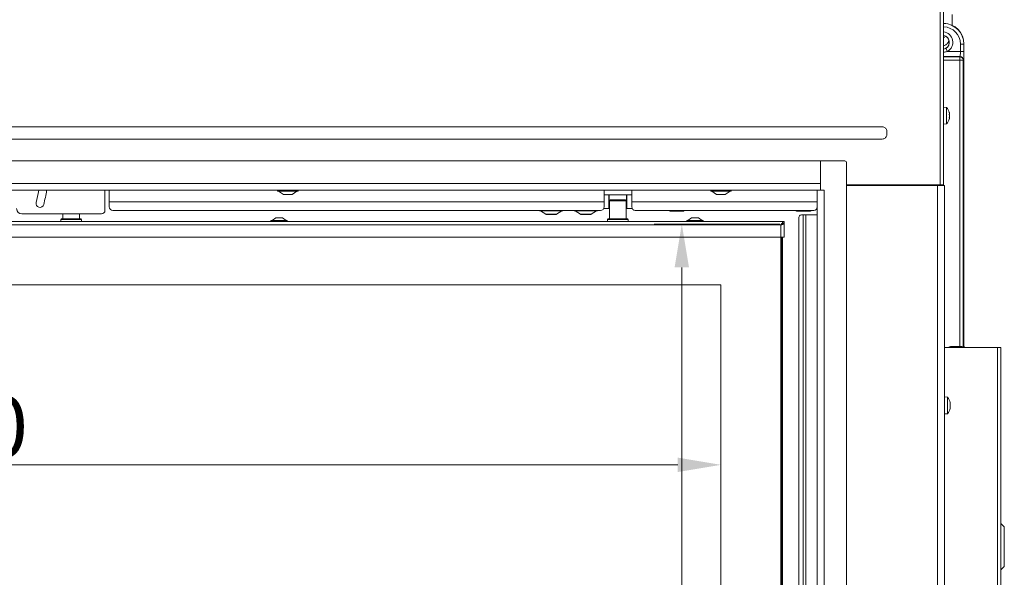
# Model space of a CAD drawing. Extents: x -3669 to -762, y -1216 to 1776.
# Drawn here: x -2957 to -2389, y 1043 to 1365 of the extents above; entities that cross this region are included whole.
import ezdxf

# ---------------------------------------------------------------- set-up
doc = ezdxf.new("R2010")
doc.units = 0
doc.header["$LTSCALE"] = 5
doc.layers.add('LAYER14', color=30, linetype='Continuous')
doc.layers.add('SLD-0', color=7, linetype='Continuous')
doc.styles.add('Brunner 2014', font='arial.ttf', dxfattribs={"height": 35})
doc.dimstyles.new('Brunner 2014', dxfattribs={"dimscale": 5, "dimtxt": 35, "dimasz": 5, "dimexe": 3.175, "dimexo": 0, "dimgap": 0.762, "dimtad": 1, "dimdec": 0, "dimrnd": 1e-08, "dimtxsty": 'Brunner 2014', "dimcen": 0.09, "dimdle": 10, "dimclrd": 7, "dimclre": 7, "dimclrt": 7, "dimadec": 1, "dimazin": 2, "dimtfac": 0.666667, "dimtdec": 0, "dimtmove": 0, "dimatfit": 3, "dimldrblk": 'Filled-1', "dimfxl": 1, "dimtolj": 1, "dimlwd": 5, "dimlwe": 5, "dimarcsym": 0})

# ---------------------------------------------------------------- blocks, each defined once
blk = doc.blocks.new('*D200')
at = {"layer": 'Defpoints', "color": 0, "lineweight": 5, "transparency": 16777216}
for p in [(-3302.15, 1212.23), (-2552.15, 1212.23), (-2552.15, 1108.3)]:
    blk.add_point(p, dxfattribs=at)
at = {"layer": 'SLD-0', "color": 7, "linetype": 'Continuous', "lineweight": 5, "transparency": 16777216}
for p, q in [((-3302.15, 1212.23), (-3302.15, 1092.43)), ((-2552.15, 1212.23), (-2552.15, 1092.43)), ((-3277.15, 1108.3), (-2577.15, 1108.3))]:
    blk.add_line(p, q, dxfattribs=at)
at = {"layer": 'SLD-0', "color": 7, "lineweight": 5, "transparency": 16777216}
for points in [[(-3277.15, 1112.47), (-3277.15, 1104.13), (-3302.15, 1108.3)], [(-2577.15, 1112.47), (-2577.15, 1104.13), (-2552.15, 1108.3)]]:
    blk.add_solid(points, dxfattribs=at)
at = {"layer": 'SLD-0', "color": 7, "transparency": 16777216, "insert": (-2991.85, 1147.85), "char_height": 35, "attachment_point": 2, "style": 'Brunner 2014'}
blk.add_mtext('\\A1;750', dxfattribs=at)
blk = doc.blocks.new('Filled-1')
at = {"color": 0}
for p, q in [((0, 0), (-1, 0.167)), ((-1, 0.167), (-1, -0.167)), ((-1, 0), (0, 0)), ((-1, -0.167), (0, 0))]:
    blk.add_line(p, q, dxfattribs=at)
at = {"color": 0, "flags": 128}
blk.add_lwpolyline([(-1, -0.167), (0, 0), (-1, 0.167), (-1, -0.167)], dxfattribs=at)
at = {"color": 0}
blk.add_solid([(-1, -0.167), (0, 0), (-1, 0.167), (-1, -0.167)], dxfattribs=at)
blk = doc.blocks.new('*D202')
at = {"layer": 'Defpoints', "color": 0, "lineweight": 5, "transparency": 16777216}
for p in [(-2518.15, 1247.23), (-2574.76, 747.23), (-2518.15, 747.23)]:
    blk.add_point(p, dxfattribs=at)
at = {"layer": 'SLD-0', "color": 7, "linetype": 'Continuous', "lineweight": 5, "transparency": 16777216}
for p, q in [((-2518.15, 1247.23), (-2590.64, 1247.23)), ((-2574.76, 1222.23), (-2574.76, 772.23)), ((-2518.15, 747.23), (-2590.64, 747.23))]:
    blk.add_line(p, q, dxfattribs=at)
at = {"layer": 'SLD-0', "color": 7, "lineweight": 5, "transparency": 16777216}
for points in [[(-2578.93, 1222.23), (-2570.6, 1222.23), (-2574.76, 1247.23)], [(-2578.93, 772.23), (-2570.6, 772.23), (-2574.76, 747.23)]]:
    blk.add_solid(points, dxfattribs=at)
at = {"layer": 'SLD-0', "color": 7, "transparency": 16777216, "insert": (-2614.31, 1000.71), "char_height": 35, "attachment_point": 2, "rotation": 90, "style": 'Brunner 2014'}
blk.add_mtext('\\A1;500', dxfattribs=at)

msp = doc.modelspace()

# ---------------------------------------------------------------- linework, layer by layer
at = {"color": 7, "linetype": 'Continuous', "lineweight": 18}
for p, q in [((-2425.65, 1269.83), (-2425.65, 1768.58)), ((-2423.65, 1769.48), (-2423.65, 1269.83)), ((-2421.37, 1346.89), (-2422.38, 1348.62)), ((-2421.37, 1346.89), (-2414.01, 1346.89)), ((-2414.01, 1346.89), (-2414.01, 1351.13)), ((-2412.01, 1351.13), (-2414.01, 1351.13)), ((-2412.01, 1346.89), (-2414.01, 1346.89)), ((-2412.01, 1351.13), (-2412.01, 1346.89)), ((-2411.93, 1351.13), (-2412.01, 1351.13)), ((-2411.93, 1351.13), (-2411.93, 1177.13)), ((-2414.17, 1343.89), (-2423.65, 1343.89)), ((-2423.65, 1343.76), (-2414.3, 1343.76)), ((-2414.3, 1341.77), (-2423.65, 1341.77)), ((-2414.3, 1343.76), (-2414.17, 1343.89)), ((-2414.3, 1343.76), (-2414.3, 1341.77)), ((-2414.3, 1176.59), (-2414.3, 1341.77)), ((-2412.3, 1341.77), (-2414.3, 1341.77)), ((-2412.18, 1341.89), (-2412.3, 1341.77)), ((-2412.3, 1341.77), (-2412.3, 1176.76)), ((-2422.01, 1314.59), (-2423.65, 1314.73)), ((-2422.01, 1305.07), (-2422.01, 1314.59)), ((-2420.41, 1311.67), (-2420.4, 1311.67)), ((-2420.37, 1308.54), (-2420.4, 1308.54)), ((-2420.31, 1311.23), (-2420.31, 1311.23)), ((-2420.31, 1310.99), (-2420.31, 1310.99)), ((-2420.31, 1310.07), (-2420.31, 1310.07)), ((-2420.31, 1309.59), (-2420.31, 1309.59)), ((-2420.31, 1308.66), (-2420.31, 1308.66)), ((-2420.31, 1308.43), (-2420.31, 1308.43)), ((-3395.21, 1303.34), (-2459.08, 1303.34)), ((-2423.65, 1304.93), (-2422.01, 1305.07)), ((-2459.08, 1296.32), (-3395.21, 1296.32)), ((-2456.39, 1299.87), (-2456.39, 1299.78)), ((-2479.65, 1269.83), (-2425.65, 1269.83)), ((-2479.65, 1269.58), (-2427.15, 1269.58)), ((-2478.65, 1269.83), (-2478.65, 1269.58)), ((-2427.15, 1269.58), (-2427.15, 715.58)), ((-2427.15, 1269.58), (-2423.15, 1269.58)), ((-2423.65, 1269.83), (-2425.65, 1269.83)), ((-2425.15, 1269.83), (-2425.15, 1269.58)), ((-2423.15, 1269.58), (-2423.15, 715.58)), ((-2907.65, 1255.13), (-2907.65, 1266.73)), ((-2905.15, 1260.13), (-2905.15, 1266.73)), ((-2808.05, 1266.73), (-2808.05, 1266.18)), ((-2808.05, 1266.18), (-2801.13, 1266.18)), ((-2807.45, 1266.18), (-2804.65, 1264.23)), ((-2804.65, 1264.23), (-2801.71, 1264.23)), ((-2801.71, 1264.23), (-2799.65, 1264.23)), ((-2801.13, 1266.18), (-2796.25, 1266.18)), ((-2799.65, 1264.23), (-2796.85, 1266.18)), ((-2796.25, 1266.18), (-2796.25, 1266.73)), ((-2619.65, 1266.73), (-2619.65, 1260.13)), ((-2617.65, 1264.13), (-2619.65, 1264.13)), ((-2605.65, 1264.13), (-2617.65, 1264.13)), ((-2616.89, 1256.13), (-2616.89, 1264.13)), ((-2616.7, 1264.13), (-2616.7, 1256.13)), ((-2606.6, 1256.13), (-2606.6, 1264.13)), ((-2606.41, 1264.13), (-2606.41, 1256.13)), ((-2603.65, 1264.13), (-2605.65, 1264.13)), ((-2603.65, 1260.13), (-2603.65, 1266.73)), ((-2558.05, 1266.73), (-2558.05, 1266.18)), ((-2558.05, 1266.18), (-2551.13, 1266.18)), ((-2557.45, 1266.18), (-2554.65, 1264.23)), ((-2554.65, 1264.23), (-2551.71, 1264.23)), ((-2551.71, 1264.23), (-2549.65, 1264.23)), ((-2551.13, 1266.18), (-2546.25, 1266.18)), ((-2549.65, 1264.23), (-2546.85, 1266.18)), ((-2546.25, 1266.18), (-2546.25, 1266.73)), ((-2494.15, 1266.83), (-2494.15, 1266.73)), ((-2619.65, 1260.13), (-2905.15, 1260.13)), ((-2905.15, 1257.13), (-2905.15, 1260.13)), ((-2619.92, 1256.13), (-2616.89, 1256.13)), ((-2619.65, 1260.13), (-2619.65, 1257.13)), ((-2616.7, 1256.13), (-2616.89, 1256.13)), ((-2616.7, 1256.13), (-2616.4, 1256.13)), ((-2615.9, 1261.23), (-2616.4, 1260.73)), ((-2616.4, 1260.73), (-2616.4, 1250.23)), ((-2606.9, 1260.73), (-2616.4, 1260.73)), ((-2615.9, 1261.23), (-2607.4, 1261.23)), ((-2606.9, 1260.73), (-2607.4, 1261.23)), ((-2606.9, 1250.23), (-2606.9, 1260.73)), ((-2606.9, 1256.13), (-2606.6, 1256.13)), ((-2606.41, 1256.13), (-2606.6, 1256.13)), ((-2606.41, 1256.13), (-2603.38, 1256.13)), ((-2496.65, 1260.13), (-2603.65, 1260.13)), ((-2603.65, 1257.13), (-2603.65, 1260.13)), ((-2955.65, 1253.13), (-2909.65, 1253.13)), ((-2932.85, 1250.23), (-2933.15, 1249.93)), ((-2932.85, 1250.23), (-2921.45, 1250.23)), ((-2931.9, 1253.13), (-2931.9, 1250.23)), ((-2922.4, 1250.23), (-2922.4, 1253.13)), ((-2921.15, 1249.93), (-2921.45, 1250.23)), ((-2621.65, 1255.13), (-2903.15, 1255.13)), ((-2809.15, 1250.93), (-2811.25, 1249.28)), ((-2805.15, 1250.93), (-2809.15, 1250.93)), ((-2803.05, 1249.28), (-2805.15, 1250.93)), ((-2643.65, 1254.93), (-2656.65, 1254.93)), ((-2656.35, 1254.93), (-2653.22, 1252.88)), ((-2653.22, 1252.88), (-2647.07, 1252.88)), ((-2653.02, 1252.83), (-2653.06, 1252.83)), ((-2653.02, 1252.83), (-2652.99, 1252.83)), ((-2651.15, 1252.83), (-2652.99, 1252.83)), ((-2648.28, 1252.83), (-2651, 1252.83)), ((-2647.24, 1252.83), (-2648.17, 1252.83)), ((-2647.07, 1252.88), (-2643.95, 1254.93)), ((-2623.65, 1254.93), (-2636.65, 1254.93)), ((-2636.35, 1254.93), (-2633.22, 1252.88)), ((-2633.22, 1252.88), (-2627.07, 1252.88)), ((-2633.02, 1252.83), (-2633.06, 1252.83)), ((-2633.02, 1252.83), (-2632.99, 1252.83)), ((-2631.15, 1252.83), (-2632.99, 1252.83)), ((-2628.28, 1252.83), (-2631, 1252.83)), ((-2627.24, 1252.83), (-2628.17, 1252.83)), ((-2627.07, 1252.88), (-2623.95, 1254.93)), ((-2617.35, 1250.23), (-2617.65, 1249.93)), ((-2617.35, 1250.23), (-2605.95, 1250.23)), ((-2605.65, 1249.93), (-2605.95, 1250.23)), ((-2498.65, 1255.13), (-2601.65, 1255.13)), ((-2581.65, 1255.13), (-2581.65, 1255.09)), ((-2579.65, 1254.73), (-2581.65, 1254.73)), ((-2575.65, 1254.73), (-2579.65, 1254.73)), ((-2577.65, 1255.13), (-2577.65, 1255.09)), ((-2573.65, 1254.73), (-2575.65, 1254.73)), ((-2573.65, 1255.13), (-2573.65, 1255.09)), ((-2569.15, 1250.93), (-2571.25, 1249.28)), ((-2565.15, 1250.93), (-2569.15, 1250.93)), ((-2563.05, 1249.28), (-2565.15, 1250.93)), ((-2509.27, 1255.13), (-2509.27, 1255.09)), ((-2509.27, 1255.09), (-2508.65, 1254.73)), ((-2508.11, 1254.73), (-2508.65, 1254.73)), ((-2504.65, 1254.73), (-2508.11, 1254.73)), ((-2507.2, 802.13), (-2507.2, 1250.63)), ((-2506.96, 1255.13), (-2506.96, 1255.09)), ((-2505.78, 1252.63), (-2504.66, 1252.63)), ((-2504.66, 1252.63), (-2503.25, 1252.63)), ((-2504.66, 1252.63), (-2504.66, 800.13)), ((-2501.18, 1254.73), (-2504.65, 1254.73)), ((-2503.25, 1252.63), (-2503.25, 800.13)), ((-2503.25, 1252.63), (-2496.65, 1252.63)), ((-2502.34, 1255.13), (-2502.34, 1255.09)), ((-2500.65, 1254.73), (-2501.18, 1254.73)), ((-2500.65, 1254.73), (-2500.03, 1255.09)), ((-2500.03, 1255.13), (-2500.03, 1255.09)), ((-2515.65, 1248.73), (-3338.65, 1248.73)), ((-2517.65, 1246.73), (-3336.65, 1246.73)), ((-2933.15, 1249.93), (-2933.15, 1248.73)), ((-2921.15, 1249.93), (-2933.15, 1249.93)), ((-2921.15, 1248.73), (-2921.15, 1249.93)), ((-2811.85, 1249.28), (-2811.85, 1248.73)), ((-2802.45, 1249.28), (-2811.85, 1249.28)), ((-2802.45, 1248.73), (-2802.45, 1249.28)), ((-2617.65, 1249.93), (-2617.65, 1248.73)), ((-2605.65, 1249.93), (-2617.65, 1249.93)), ((-2605.65, 1248.73), (-2605.65, 1249.93)), ((-2571.85, 1249.28), (-2571.85, 1248.73)), ((-2562.45, 1249.28), (-2571.85, 1249.28)), ((-2562.45, 1248.73), (-2562.45, 1249.28)), ((-2517.65, 1239.73), (-2517.65, 1246.73)), ((-2516.2, 1247.63), (-2515.65, 1247.63)), ((-2515.65, 1247.73), (-2515.65, 1248.73)), ((-2515.65, 1239.73), (-2515.65, 1247.63)), ((-2517.65, 1239.73), (-3336.65, 1239.73)), ((-2517.65, 1239.73), (-2515.65, 1239.73)), ((-2517.65, 754.73), (-2517.65, 1239.73)), ((-2517.15, 1239.73), (-2517.15, 754.73)), ((-2516.65, 1239.73), (-2516.65, 809.73)), ((-2552.15, 1212.23), (-3302.15, 1212.23)), ((-2552.15, 782.23), (-2552.15, 1212.23)), ((-2419.11, 1176.59), (-2414.3, 1176.59)), ((-2419.11, 1176.59), (-2419.11, 1176.08)), ((-2414.3, 1176.59), (-2414.3, 1176.08)), ((-2412.3, 1176.76), (-2411.93, 1177.13)), ((-2423.15, 1176.08), (-2392.65, 1176.08)), ((-2392.65, 1176.08), (-2392.65, 571.08)), ((-2392.65, 1176.08), (-2390.65, 1176.08)), ((-2390.65, 1176.08), (-2390.65, 571.08)), ((-2421.51, 1147.34), (-2423.15, 1147.48)), ((-2421.51, 1147.14), (-2421.51, 1147.34)), ((-2421.51, 1137.82), (-2421.51, 1147.14)), ((-2419.92, 1143), (-2419.81, 1143)), ((-2419.92, 1143), (-2419.81, 1143)), ((-2419.91, 1144.39), (-2419.9, 1144.39)), ((-2419.81, 1143), (-2419.82, 1142.88)), ((-2419.81, 1144.04), (-2419.81, 1144.04)), ((-2419.81, 1143.61), (-2419.81, 1143.61)), ((-2419.81, 1143), (-2419.81, 1143)), ((-2419.81, 1142.15), (-2419.81, 1142.15)), ((-2423.15, 1137.68), (-2421.51, 1137.82)), ((-2419.84, 1141.17), (-2419.92, 1141.17)), ((-2419.91, 1141.13), (-2419.9, 1141.13)), ((-2419.81, 1141.54), (-2419.85, 1141.16)), ((-2419.81, 1141.54), (-2419.81, 1141.54)), ((-2419.81, 1141.12), (-2419.81, 1141.12)), ((-2388.65, 1072.49), (-2390.65, 1074.49)), ((-2388.65, 1072.49), (-2388.65, 1061.08)), ((-2388.65, 1061.08), (-2388.65, 1049.66)), ((-2390.65, 1047.66), (-2388.65, 1049.66))]:
    msp.add_line(p, q, dxfattribs=at)
at = {"color": 7, "linetype": 'Continuous', "lineweight": 18, "flags": 128}
msp.add_lwpolyline([(-2412.3, 1176.76), (-2412.25, 1176.18), (-2412.22, 1176.08)], dxfattribs=at)
at = {"color": 7, "linetype": 'Continuous', "lineweight": 18}
for centre, radius, start, end in [((-2423.93, 1351.13), 12, 0, 88.6342), ((-2423.93, 1351.13), 11.93, 0, 88.626), ((-2423.93, 1351.13), 9.93, 0, 88.3493), ((-2424.43, 1352.13), 6.07, 300.2833, 82.561), ((-2424.43, 1352.13), 4.07, 300.2833, 78.8711), ((-2424.43, 1352.13), 4, 281.3326, 78.6674), ((-2414.3, 1341.76), 2, 0.0817, 89.9183), ((-2414.18, 1341.89), 2, 0.0817, 89.9183), ((-2427.15, 1309.83), 7, 14.7917, 42.8093), ((-2427.15, 1309.83), 7, 317.1907, 345.5083), ((-3022.65, 1279.13), 77.75, 345.5, 350.823), ((-3022.65, 1279.13), 82.25, 345.5, 351.329), ((-2955.65, 1256.13), 3, 180, 270), ((-2945.2, 1259.1), 2.25, 165.5, 345.5), ((-2903.15, 1257.13), 2, 180, 270), ((-2621.65, 1257.13), 2, 270, 0), ((-2601.65, 1257.13), 2, 180, 270), ((-2498.65, 1257.13), 2, 270, 0), ((-2909.65, 1255.13), 2, 270, 0), ((-2656.65, 1255.23), 0.3, 199.4712, 270), ((-2653.06, 1253.13), 0.3, 236.7251, 270), ((-2647.24, 1253.13), 0.3, 270, 303.2749), ((-2643.65, 1255.23), 0.3, 270, 340.5288), ((-2636.65, 1255.23), 0.3, 199.4712, 270), ((-2633.06, 1253.13), 0.3, 236.7251, 270), ((-2627.24, 1253.13), 0.3, 270, 303.2749), ((-2623.65, 1255.23), 0.3, 270, 340.5288), ((-2505.43, 1250.88), 1.79, 101.4218, 188.0495), ((-2426.65, 1142.58), 7, 13.2347, 42.8093), ((-2426.65, 1142.58), 7, 317.1907, 346.7234)]:
    msp.add_arc(centre, radius, start, end, dxfattribs=at)
for centre, major_axis, ratio, start_param, end_param in [((-2414.18, 1346.89), (0, 3), 0.058201, 3.176499, 4.712389), ((-2412.18, 1346.89), (0, 5), 0.034921, 3.176499, 4.712389), ((-2414.3, 1176.77), (2, 0), 0.087302, 4.712389, 6.248279), ((-2408.93, 1177.14), (-2.12, -2.12), 0.998783, 5.498396, 5.857292)]:
    msp.add_ellipse(centre, major_axis=major_axis, ratio=ratio, start_param=start_param, end_param=end_param, dxfattribs=at)
for points, knots in [([(-2418.79, 1361.82), (-2418.77, 1362.22), (-2418.7, 1363.28), (-2418.69, 1365.07), (-2418.74, 1366.78), (-2418.8, 1367.77), (-2418.82, 1368.11)], [0, 0, 0, 0, 0.1924708, 0.5153184, 0.8378862, 1, 1, 1, 1]), ([(-2423.32, 1354.8), (-2423.32, 1354.8), (-2423.32, 1354.79), (-2423.47, 1355.01), (-2423.59, 1355.31), (-2423.65, 1355.45)], [0, 0, 0, 0, 0.246659, 0.666538, 1, 1, 1, 1]), ([(-2423.65, 1350.21), (-2423.35, 1350.29), (-2422.74, 1350.46), (-2421.98, 1351), (-2421.33, 1351.7), (-2420.88, 1352.36), (-2420.66, 1352.85), (-2420.6, 1353)], [0, 0, 0, 0, 0.19743, 0.401726, 0.623696, 0.886368, 1, 1, 1, 1]), ([(-2423.65, 1348.17), (-2423.28, 1348.25), (-2422.83, 1348.36), (-2422.44, 1348.58), (-2422.38, 1348.62)], [0, 0, 0, 0, 0.843447, 1, 1, 1, 1]), ([(-2421.37, 1346.89), (-2421.46, 1346.86), (-2422.17, 1346.63), (-2422.94, 1346.42), (-2423.62, 1346.43), (-2423.65, 1346.43)], [0, 0, 0, 0, 0.124968, 0.960969, 1, 1, 1, 1]), ([(-2420.4, 1311.62), (-2420.4, 1311.64), (-2420.41, 1311.68), (-2420.42, 1311.72), (-2420.42, 1311.74), (-2420.42, 1311.73), (-2420.41, 1311.71), (-2420.4, 1311.68), (-2420.4, 1311.67)], [0, 0, 0, 0, 0.173655, 0.347991, 0.518533, 0.685946, 0.853626, 1, 1, 1, 1]), ([(-2420.4, 1310.33), (-2420.4, 1310.35), (-2420.41, 1310.39), (-2420.42, 1310.46), (-2420.42, 1310.52), (-2420.42, 1310.58), (-2420.41, 1310.62), (-2420.4, 1310.63), (-2420.4, 1310.64)], [0, 0, 0, 0, 0.173551, 0.347889, 0.518434, 0.685848, 0.853527, 1, 1, 1, 1]), ([(-2420.4, 1308.54), (-2420.4, 1308.54), (-2420.41, 1308.54), (-2420.42, 1308.57), (-2420.42, 1308.62), (-2420.42, 1308.67), (-2420.41, 1308.74), (-2420.4, 1308.78), (-2420.4, 1308.79)], [0, 0, 0, 0, 0.173602, 0.347939, 0.518483, 0.685896, 0.853576, 1, 1, 1, 1]), ([(-2420.4, 1311.67), (-2420.36, 1311.55), (-2420.32, 1311.37), (-2420.31, 1311.26), (-2420.31, 1311.23)], [0, 0, 0, 0, 0.687973, 1, 1, 1, 1]), ([(-2420.31, 1310.99), (-2420.32, 1311.12), (-2420.33, 1311.31), (-2420.38, 1311.55), (-2420.4, 1311.62)], [0, 0, 0, 0, 0.6878291, 1, 1, 1, 1]), ([(-2420.4, 1310.64), (-2420.36, 1310.7), (-2420.32, 1310.78), (-2420.31, 1310.94), (-2420.31, 1310.99)], [0, 0, 0, 0, 0.687947, 1, 1, 1, 1]), ([(-2420.31, 1309.59), (-2420.32, 1309.77), (-2420.33, 1310.04), (-2420.38, 1310.26), (-2420.4, 1310.33)], [0, 0, 0, 0, 0.6878305, 1, 1, 1, 1]), ([(-2420.4, 1308.79), (-2420.36, 1308.98), (-2420.32, 1309.24), (-2420.31, 1309.51), (-2420.31, 1309.59)], [0, 0, 0, 0, 0.687999, 1, 1, 1, 1]), ([(-2420.4, 1309.02), (-2420.36, 1308.96), (-2420.32, 1308.88), (-2420.31, 1308.72), (-2420.31, 1308.66)], [0, 0, 0, 0, 0.687947, 1, 1, 1, 1]), ([(-2420.31, 1308.43), (-2420.32, 1308.48), (-2420.33, 1308.56), (-2420.38, 1308.54), (-2420.4, 1308.54)], [0, 0, 0, 0, 0.6878685, 1, 1, 1, 1]), ([(-2420.4, 1307.98), (-2420.36, 1308.11), (-2420.32, 1308.29), (-2420.31, 1308.39), (-2420.31, 1308.43)], [0, 0, 0, 0, 0.687973, 1, 1, 1, 1]), ([(-2459.08, 1303.34), (-2458.79, 1303.31), (-2458.21, 1303.25), (-2457.43, 1302.81), (-2456.84, 1302.15), (-2456.42, 1301.15), (-2456.4, 1300.36), (-2456.39, 1299.87)], [0, 0, 0, 0, 0.176313, 0.352689, 0.528157, 0.707334, 1, 1, 1, 1]), ([(-2456.39, 1299.78), (-2456.4, 1299.29), (-2456.42, 1298.51), (-2456.84, 1297.51), (-2457.43, 1296.85), (-2458.21, 1296.4), (-2458.79, 1296.35), (-2459.08, 1296.32)], [0, 0, 0, 0, 0.292666, 0.471843, 0.647311, 0.823687, 1, 1, 1, 1]), ([(-2652.99, 1252.83), (-2653, 1252.83), (-2653.02, 1252.83), (-2653.02, 1252.83), (-2653.02, 1252.83), (-2653.02, 1252.83)], [0, 0, 0, 0, 0.4227672, 0.8455379, 1, 1, 1, 1]), ([(-2651, 1252.83), (-2651.03, 1252.83), (-2651.07, 1252.83), (-2651.12, 1252.83), (-2651.15, 1252.83), (-2651.15, 1252.83)], [0, 0, 0, 0, 0.422767, 0.845538, 1, 1, 1, 1]), ([(-2648.17, 1252.83), (-2648.18, 1252.83), (-2648.2, 1252.83), (-2648.25, 1252.83), (-2648.28, 1252.83), (-2648.28, 1252.83)], [0, 0, 0, 0, 0.4227672, 0.8455379, 1, 1, 1, 1]), ([(-2632.99, 1252.83), (-2633, 1252.83), (-2633.02, 1252.83), (-2633.02, 1252.83), (-2633.02, 1252.83), (-2633.02, 1252.83)], [0, 0, 0, 0, 0.4227672, 0.8455379, 1, 1, 1, 1]), ([(-2631, 1252.83), (-2631.03, 1252.83), (-2631.07, 1252.83), (-2631.12, 1252.83), (-2631.15, 1252.83), (-2631.15, 1252.83)], [0, 0, 0, 0, 0.422767, 0.845538, 1, 1, 1, 1]), ([(-2628.17, 1252.83), (-2628.18, 1252.83), (-2628.2, 1252.83), (-2628.25, 1252.83), (-2628.28, 1252.83), (-2628.28, 1252.83)], [0, 0, 0, 0, 0.4227672, 0.8455379, 1, 1, 1, 1]), ([(-2579.65, 1254.73), (-2580.01, 1254.75), (-2580.69, 1254.79), (-2581.34, 1254.99), (-2581.65, 1255.09)], [0, 0, 0, 0, 0.5352597, 1, 1, 1, 1]), ([(-2581.65, 1255.09), (-2581.65, 1254.97), (-2581.65, 1254.77), (-2581.65, 1254.74), (-2581.65, 1254.73)], [0, 0, 0, 0, 0.581944, 1, 1, 1, 1]), ([(-2577.65, 1255.09), (-2578.03, 1254.97), (-2578.69, 1254.77), (-2579.36, 1254.74), (-2579.65, 1254.73)], [0, 0, 0, 0, 0.581944, 1, 1, 1, 1]), ([(-2575.65, 1254.73), (-2576.01, 1254.75), (-2576.69, 1254.79), (-2577.34, 1254.99), (-2577.65, 1255.09)], [0, 0, 0, 0, 0.53526, 1, 1, 1, 1]), ([(-2573.65, 1255.09), (-2574.03, 1254.97), (-2574.69, 1254.77), (-2575.36, 1254.74), (-2575.65, 1254.73)], [0, 0, 0, 0, 0.581944, 1, 1, 1, 1]), ([(-2573.65, 1254.73), (-2573.65, 1254.75), (-2573.65, 1254.79), (-2573.65, 1254.99), (-2573.65, 1255.09)], [0, 0, 0, 0, 0.53526, 1, 1, 1, 1]), ([(-2508.11, 1254.73), (-2508.32, 1254.75), (-2508.71, 1254.79), (-2509.09, 1254.99), (-2509.27, 1255.09)], [0, 0, 0, 0, 0.53526, 1, 1, 1, 1]), ([(-2506.96, 1255.09), (-2507.18, 1254.97), (-2507.56, 1254.77), (-2507.95, 1254.74), (-2508.11, 1254.73)], [0, 0, 0, 0, 0.581944, 1, 1, 1, 1]), ([(-2504.65, 1254.73), (-2505.07, 1254.75), (-2505.85, 1254.79), (-2506.61, 1254.99), (-2506.96, 1255.09)], [0, 0, 0, 0, 0.53526, 1, 1, 1, 1]), ([(-2502.34, 1255.09), (-2502.78, 1254.97), (-2503.54, 1254.77), (-2504.32, 1254.74), (-2504.65, 1254.73)], [0, 0, 0, 0, 0.581944, 1, 1, 1, 1]), ([(-2501.18, 1254.73), (-2501.39, 1254.75), (-2501.78, 1254.79), (-2502.16, 1254.99), (-2502.34, 1255.09)], [0, 0, 0, 0, 0.5352597, 1, 1, 1, 1]), ([(-2500.03, 1255.09), (-2500.25, 1254.97), (-2500.63, 1254.77), (-2501.02, 1254.74), (-2501.18, 1254.73)], [0, 0, 0, 0, 0.581944, 1, 1, 1, 1]), ([(-2515.65, 1247.63), (-2515.67, 1247.56), (-2515.72, 1247.43), (-2516.09, 1247.23), (-2516.64, 1247.02), (-2517.19, 1246.86), (-2517.54, 1246.76), (-2517.65, 1246.73)], [0, 0, 0, 0, 0.2233551, 0.4467415, 0.6701281, 0.8935144, 1, 1, 1, 1]), ([(-2516.75, 1247.37), (-2516.82, 1247.3), (-2516.95, 1247.15), (-2517.29, 1246.94), (-2517.53, 1246.79), (-2517.65, 1246.73)], [0, 0, 0, 0, 0.341997, 0.689504, 1, 1, 1, 1]), ([(-2420.97, 1176.08), (-2420.72, 1176.22), (-2420.15, 1176.54), (-2419.49, 1176.57), (-2419.11, 1176.59)], [0, 0, 0, 0, 0.43267, 1, 1, 1, 1]), ([(-2419.9, 1144.3), (-2419.9, 1144.32), (-2419.91, 1144.36), (-2419.92, 1144.4), (-2419.92, 1144.43), (-2419.92, 1144.44), (-2419.91, 1144.42), (-2419.9, 1144.4), (-2419.9, 1144.39)], [0, 0, 0, 0, 0.173551, 0.347889, 0.518434, 0.685848, 0.853527, 1, 1, 1, 1]), ([(-2419.9, 1142.85), (-2419.9, 1142.87), (-2419.91, 1142.9), (-2419.92, 1142.97), (-2419.92, 1143.04), (-2419.92, 1143.1), (-2419.91, 1143.15), (-2419.9, 1143.16), (-2419.9, 1143.17)], [0, 0, 0, 0, 0.173602, 0.347939, 0.518483, 0.685896, 0.853576, 1, 1, 1, 1]), ([(-2419.9, 1144.39), (-2419.86, 1144.28), (-2419.82, 1144.13), (-2419.81, 1144.06), (-2419.81, 1144.04)], [0, 0, 0, 0, 0.687947, 1, 1, 1, 1]), ([(-2419.81, 1143.61), (-2419.82, 1143.76), (-2419.83, 1143.97), (-2419.88, 1144.22), (-2419.9, 1144.3)], [0, 0, 0, 0, 0.687831, 1, 1, 1, 1]), ([(-2419.9, 1143.17), (-2419.86, 1143.25), (-2419.82, 1143.36), (-2419.81, 1143.55), (-2419.81, 1143.61)], [0, 0, 0, 0, 0.6879986, 1, 1, 1, 1]), ([(-2419.81, 1142.15), (-2419.82, 1142.33), (-2419.83, 1142.58), (-2419.88, 1142.79), (-2419.9, 1142.85)], [0, 0, 0, 0, 0.6878685, 1, 1, 1, 1]), ([(-2419.9, 1141.36), (-2419.86, 1141.54), (-2419.82, 1141.81), (-2419.81, 1142.07), (-2419.81, 1142.15)], [0, 0, 0, 0, 0.687973, 1, 1, 1, 1]), ([(-2419.9, 1141.13), (-2419.9, 1141.13), (-2419.91, 1141.12), (-2419.92, 1141.14), (-2419.92, 1141.18), (-2419.92, 1141.24), (-2419.91, 1141.3), (-2419.9, 1141.34), (-2419.9, 1141.36)], [0, 0, 0, 0, 0.173655, 0.347991, 0.518533, 0.685946, 0.853626, 1, 1, 1, 1]), ([(-2419.81, 1141.12), (-2419.82, 1141.15), (-2419.83, 1141.19), (-2419.88, 1141.15), (-2419.9, 1141.13)], [0, 0, 0, 0, 0.687829, 1, 1, 1, 1]), ([(-2419.84, 1140.97), (-2419.83, 1141), (-2419.81, 1141.07), (-2419.81, 1141.1), (-2419.81, 1141.12)], [0, 0, 0, 0, 0.357488, 1, 1, 1, 1])]:
    msp.add_open_spline(points, degree=3, knots=knots, dxfattribs=at)
for points in [[(-2517.65, 1246.73), (-2517.48, 1246.99), (-2517.15, 1247.51), (-2516.65, 1248.18), (-2516.15, 1248.64), (-2515.81, 1248.7), (-2515.65, 1248.73)], [(-2517.65, 1246.73), (-2517.48, 1246.86), (-2517.15, 1247.12), (-2516.65, 1247.45), (-2516.15, 1247.68), (-2515.81, 1247.71), (-2515.65, 1247.73)]]:
    msp.add_open_spline(points, degree=3, dxfattribs=at)
at = {"layer": 'LAYER14', "linetype": 'Continuous', "lineweight": 18}
for p, q in [((-2494.65, 1283.73), (-3359.65, 1283.73)), ((-2494.65, 1266.83), (-2494.65, 1283.73)), ((-2494.65, 1283.73), (-2480.65, 1283.73)), ((-2494.65, 1283.73), (-2494.65, 1270.73)), ((-2479.65, 1282.73), (-2479.65, 704.73)), ((-2494.65, 1270.73), (-3359.65, 1270.73)), ((-2496.65, 1266.73), (-3357.65, 1266.73)), ((-2496.65, 1266.73), (-2496.65, 720.73)), ((-2496.65, 1266.73), (-2492.65, 1266.73)), ((-2492.65, 1266.83), (-2494.65, 1266.83)), ((-2494.65, 1266.83), (-2494.65, 1266.73)), ((-2492.65, 1266.73), (-2492.65, 1266.83)), ((-2492.65, 1266.73), (-2492.65, 720.73))]:
    msp.add_line(p, q, dxfattribs=at)
msp.add_arc((-2480.65, 1282.73), 1, 0, 90, dxfattribs=at)

# ---------------------------------------------------------------- dimensions: what is measured, and where the dimension line sits
at = {"layer": 'SLD-0'}
dim = msp.add_linear_dim(base=(-2574.76, 747.23), p1=(-2518.15, 1247.23), p2=(-2518.15, 747.23), angle=90, dimstyle='Brunner 2014', dxfattribs=at)
dim.commit()
dim.dimension.update_dxf_attribs({"geometry": '*D202', "text_midpoint": (-2574.76, 1000.71), "dimtype": 160})
dim = msp.add_linear_dim(base=(-2552.15, 1108.3), p1=(-3302.15, 1212.23), p2=(-2552.15, 1212.23), dimstyle='Brunner 2014', dxfattribs=at)
dim.commit()
dim.dimension.update_dxf_attribs({"geometry": '*D200', "text_midpoint": (-2991.85, 1108.3), "dimtype": 160})

doc.saveas('drawing.dxf')
